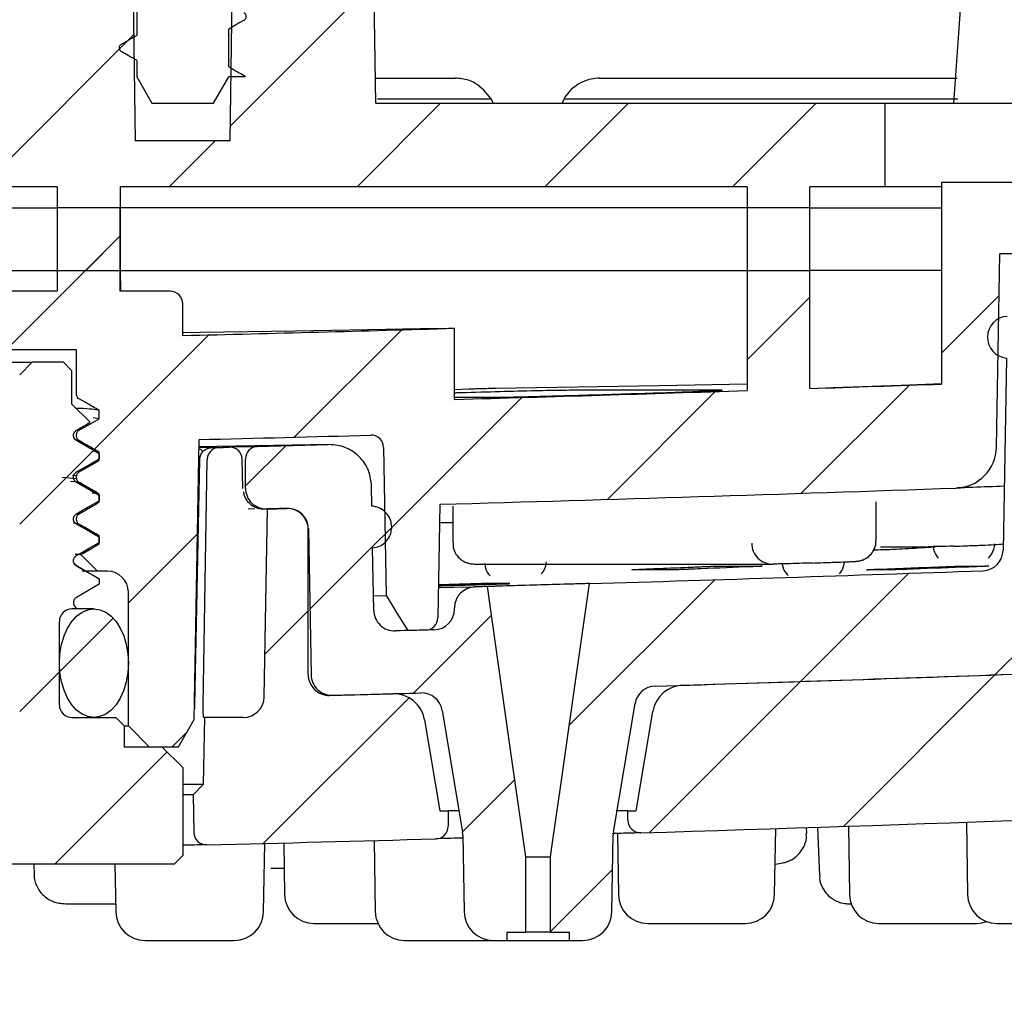
# Paper-space layout 'TBW01404BCKK' of a CAD drawing. Units: millimetres. Extents: x -10 to 605, y 0 to 950.
# Drawn here: x 218 to 242, y 593 to 616 of the extents above; entities that cross this region are included whole.
import ezdxf

# ---------------------------------------------------------------- set-up
doc = ezdxf.new("R2010")
doc.units = ezdxf.units.MM
doc.layers.add('アノテーション', color=7, linetype='Continuous')
doc.styles.add('SLDTEXTSTYLE0', font='arial_0.ttf', dxfattribs={"width": 0.9})
doc.dimstyles.new('SLDDIMSTYLE1', dxfattribs={"dimtxt": 2.5, "dimasz": 2.5, "dimexe": 0, "dimexo": 0.0625, "dimtad": 3, "dimdec": 0, "dimrnd": 1e-09, "dimzin": 12, "dimdsep": 46, "dimtxsty": 'SLDTEXTSTYLE0', "dimblk1": 'OPEN30', "dimblk2": 'OPEN30', "dimsah": 1, "dimcen": 0.09, "dimadec": 0, "dimazin": 3, "dimtfac": 1, "dimtdec": 0, "dimtofl": 0, "dimtmove": 0, "dimatfit": 3, "dimldrblk": 'OPEN30', "dimfxl": 1, "dimfrac": 2, "dimtolj": 1, "dimtzin": 12, "dimarcsym": 0})

# ---------------------------------------------------------------- blocks, each defined once
blk = doc.blocks.new('_OPEN30')
at = {"color": 0, "linetype": 'ByBlock', "lineweight": -2}
for p, q in [((-1, 0.267949), (0, 0)), ((0, 0), (-1, -0.267949)), ((0, 0), (-1, 0))]:
    blk.add_line(p, q, dxfattribs=at)
blk = doc.blocks.new('_D_21')
at = {"layer": 'アノテーション', "color": 7}
for p, q in [((67.905, 599.905), (67.905, 581.307)), ((287.881, 599.186), (287.881, 581.307)), ((287.881, 582.307), (67.905, 582.307))]:
    blk.add_line(p, q, dxfattribs=at)
at = {"layer": 'アノテーション', "color": 7, "xscale": 2.5, "yscale": 2.5, "rotation": 180}
blk.add_blockref('_OPEN30', (67.905, 582.307), dxfattribs=at)
at = {"layer": 'アノテーション', "color": 7, "xscale": 2.5, "yscale": 2.5}
blk.add_blockref('_OPEN30', (287.881, 582.307), dxfattribs=at)
at = {"layer": 'アノテーション', "color": 7, "char_height": 2.5, "attachment_point": 1, "style": 'SLDTEXTSTYLE0'}
for s, insert in [('%%c', (172.288, 585.53)), ('220', (175.053, 585.53))]:
    blk.add_mtext(s, dxfattribs=dict(at, insert=insert))
blk = doc.blocks.new('SW_HATCH_5')
at = {"color": 0, "linetype": 'Continuous', "lineweight": 18}
for p, q in [((-99.076, -119.037), (-95.65, -115.61)), ((-105.03, -120.5), (-101.393, -116.864)), ((-96.05, -120.5), (-94.05, -118.5)), ((-91.559, -120.5), (-89.559, -118.5)), ((-87.069, -120.5), (-85.069, -118.5)), ((-100.54, -120.5), (-99.44, -119.4)), ((-104.44, -124.4), (-101.72, -121.68)), ((-102.54, -122.5), (-101.72, -121.68)), ((-86.72, -124.641), (-85.22, -123.141)), ((-82.07, -124.481), (-80.687, -123.098)), ((-102.334, -126.784), (-99.592, -124.043)), ((-97.551, -126.492), (-94.981, -123.922)), ((-85.424, -127.835), (-82.836, -125.247)), ((-95.378, -128.809), (-92.11, -125.541)), ((-90.061, -127.981), (-87.479, -125.4)), ((-98.72, -127.66), (-97.756, -126.697)), ((-104.12, -128.57), (-102.357, -126.808)), ((-101.52, -130.46), (-99.867, -128.807)), ((-85.437, -132.338), (-82.849, -129.75)), ((-90.971, -133.382), (-87.492, -129.903)), ((-80.789, -132.18), (-79.081, -130.472)), ((-98.252, -131.683), (-97.22, -130.65)), ((-103.16, -132.1), (-101.883, -130.823)), ((-94.696, -132.617), (-92.84, -130.761)), ((-104.12, -133.06), (-103.17, -132.11)), ((-89.053, -135.954), (-85.437, -132.338)), ((-84.415, -135.806), (-80.789, -132.18)), ((-98.293, -136.214), (-94.806, -132.727)), ((-100.469, -133.9), (-100.115, -133.546)), ((-103.269, -136.7), (-100.595, -134.025)), ((-93.527, -135.938), (-92.282, -134.693)), ((-91.42, -138.321), (-89.935, -136.836))]:
    blk.add_line(p, q, dxfattribs=at)
at = {"color": 0, "linetype": 'Continuous', "lineweight": 18, "flags": 128}
blk.add_lwpolyline([(-97.177, -130.608), (-95.696, -129.127), (-95.22, -128.651)], dxfattribs=at)
blk.add_lwpolyline([(-97.177, -130.608), (-95.696, -129.127), (-95.22, -128.651)], dxfattribs=at)

psp = doc.layouts.new('TBW01404BCKK')

# ---------------------------------------------------------------- linework, layer by layer
at = {"color": 7, "linetype": 'Continuous', "lineweight": 25}
for p, q in [((220.663, 620.03), (220.76, 613.03)), ((223.037, 613.03), (223.135, 620.03)), ((226.519, 613.93), (226.432, 618.93)), ((220.799, 616.455), (220.799, 615.555)), ((222.999, 614.805), (222.999, 615.705)), ((220.799, 614.955), (220.799, 614.561)), ((220.799, 614.561), (221.163, 613.93)), ((222.634, 613.93), (222.999, 614.561)), ((223.4, 614.561), (222.999, 614.561)), ((226.509, 614.53), (228.416, 614.53)), ((231.881, 614.53), (240.425, 614.53)), ((221.163, 613.93), (222.634, 613.93)), ((226.519, 613.93), (238.699, 613.93)), ((229.282, 614.03), (226.559, 614.03)), ((229.327, 613.93), (229.282, 614.03)), ((231.015, 614.03), (230.976, 613.93)), ((240.445, 614.03), (231.015, 614.03)), ((238.699, 611.93), (238.699, 613.93)), ((238.699, 613.93), (243.353, 613.93)), ((223.037, 613.03), (220.76, 613.03)), ((240.049, 612.03), (240.049, 607.21)), ((244.649, 612.03), (240.049, 612.03)), ((218.899, 611.93), (207.999, 611.93)), ((218.899, 611.93), (218.899, 609.93)), ((235.399, 611.93), (220.399, 611.93)), ((220.399, 611.93), (220.399, 609.93)), ((235.399, 611.93), (235.399, 609.93)), ((238.699, 611.93), (236.899, 611.93)), ((236.899, 609.93), (236.899, 611.93)), ((240.068, 611.93), (238.699, 611.93)), ((197.652, 611.43), (218.899, 611.43)), ((218.899, 611.43), (218.899, 609.43)), ((220.399, 611.43), (218.899, 611.43)), ((220.399, 609.43), (220.399, 611.43)), ((228.744, 611.43), (220.399, 611.43)), ((229.394, 611.43), (228.744, 611.43)), ((235.399, 611.43), (229.394, 611.43)), ((235.399, 611.43), (235.399, 607.054)), ((236.899, 611.43), (235.399, 611.43)), ((236.899, 607.103), (236.899, 611.43)), ((236.899, 611.43), (240.049, 611.43)), ((220.416, 609.43), (220.399, 610.43)), ((241.368, 605.702), (241.449, 610.33)), ((243.649, 610.33), (241.449, 610.33)), ((208.921, 609.93), (218.899, 609.93)), ((218.899, 609.93), (220.399, 609.93)), ((220.407, 609.93), (228.744, 609.93)), ((228.744, 609.93), (229.394, 609.93)), ((229.394, 609.93), (235.399, 609.93)), ((235.399, 609.93), (236.899, 609.93)), ((240.049, 609.93), (236.899, 609.93)), ((218.899, 609.43), (216.857, 609.43)), ((221.599, 609.43), (220.399, 609.43)), ((221.899, 608.372), (221.899, 609.13)), ((228.399, 606.843), (228.399, 608.543)), ((219.359, 608.03), (216.381, 608.03)), ((219.359, 606.95), (219.359, 608.03)), ((217.599, 607.73), (218.299, 607.73)), ((218.299, 607.73), (217.999, 607.43)), ((219.049, 607.73), (218.299, 607.73)), ((219.249, 607.53), (219.049, 607.73)), ((241.605, 607.832), (241.525, 603.233)), ((219.249, 606.73), (219.249, 607.53)), ((228.744, 607.085), (228.399, 607.072)), ((234.771, 607.062), (231.443, 607.062)), ((219.409, 606.863), (219.375, 606.866)), ((228.399, 606.893), (229.355, 606.893)), ((219.685, 606.294), (219.249, 606.73)), ((219.899, 606.38), (219.899, 606.58)), ((219.899, 606.38), (219.755, 606.399)), ((219.287, 605.985), (219.296, 606.018)), ((219.354, 605.859), (219.312, 605.9)), ((219.359, 605.95), (219.359, 606.011)), ((222.174, 599.18), (222.291, 605.881)), ((219.818, 605.591), (219.776, 605.597)), ((222.288, 605.692), (222.934, 605.703)), ((222.592, 605.69), (222.774, 605.693)), ((223.691, 605.716), (225.39, 605.76)), ((226.704, 605.692), (226.766, 602.147)), ((219.892, 605.546), (219.899, 605.543)), ((219.899, 605.38), (219.899, 605.58)), ((219.899, 605.543), (219.899, 605.418)), ((222.303, 605.395), (222.183, 599.525)), ((222.389, 599.525), (222.483, 605.398)), ((223.336, 604.711), (223.323, 605.404)), ((223.399, 604.721), (223.399, 605.416)), ((219.012, 604.979), (219.359, 604.95)), ((219.359, 605.011), (219.262, 605.02)), ((219.287, 604.985), (219.296, 605.018)), ((219.344, 604.868), (219.312, 604.9)), ((219.359, 604.95), (219.359, 605.011)), ((219.409, 604.863), (219.212, 604.88)), ((226.425, 604.286), (226.416, 604.778)), ((219.899, 604.58), (219.729, 604.597)), ((219.875, 604.546), (219.899, 604.543)), ((219.899, 604.38), (219.899, 604.58)), ((219.899, 604.543), (219.899, 604.418)), ((223.614, 604.22), (223.463, 604.218)), ((223.911, 604.221), (223.789, 604.219)), ((223.848, 599.721), (223.927, 604.221)), ((228.051, 604.332), (228.004, 601.616)), ((228.36, 604.284), (228.36, 603.406)), ((238.487, 603.467), (238.487, 604.394)), ((219.287, 603.985), (219.296, 604.018)), ((219.359, 603.95), (219.359, 604.011)), ((219.409, 603.863), (219.287, 603.879)), ((219.354, 603.859), (219.312, 603.9)), ((224.899, 600.258), (224.899, 603.733)), ((224.907, 603.742), (224.968, 600.251)), ((226.899, 603.785), (226.899, 603.787)), ((228.074, 603.899), (228.36, 603.899)), ((219.895, 603.546), (219.899, 603.543)), ((219.899, 603.38), (219.899, 603.58)), ((219.899, 603.543), (219.899, 603.418)), ((226.468, 601.792), (226.442, 603.287)), ((238.59, 603.316), (239.708, 603.316)), ((239.889, 603.291), (239.873, 603.341)), ((219.287, 602.985), (219.296, 603.018)), ((219.461, 603.127), (219.859, 602.73)), ((219.354, 602.858), (219.312, 602.9)), ((228.994, 602.901), (236.002, 602.901)), ((219.859, 602.73), (219.497, 602.73)), ((220.099, 602.73), (219.859, 602.73)), ((219.876, 602.546), (219.899, 602.543)), ((219.899, 602.543), (219.899, 602.418)), ((219.899, 602.418), (219.357, 602.105)), ((220.599, 599.03), (220.599, 602.23)), ((226.462, 602.142), (226.766, 602.147)), ((219.774, 601.83), (219.249, 601.83)), ((219.299, 601.83), (219.249, 601.83)), ((219.299, 601.83), (219.35, 601.86)), ((228.399, 601.827), (228.399, 601.855)), ((218.949, 599.53), (218.949, 601.53)), ((227.912, 601.327), (227.568, 601.321)), ((225.412, 599.758), (226.924, 599.799)), ((232.205, 596.486), (232.72, 599.564)), ((219.249, 599.23), (220.299, 599.23)), ((220.499, 599.03), (220.299, 599.23)), ((222.399, 597.63), (222.426, 599.23)), ((222.404, 599.23), (222.426, 599.23)), ((223.348, 599.23), (222.426, 599.23)), ((228.105, 599.4), (228.592, 596.486)), ((232.749, 596.996), (233.147, 599.376)), ((220.499, 599.03), (220.499, 598.53)), ((220.499, 599.03), (220.599, 599.03)), ((220.599, 599.03), (221.099, 598.53)), ((221.799, 598.53), (222.174, 599.18)), ((227.684, 599.173), (228.049, 596.996)), ((220.499, 598.53), (221.399, 598.53)), ((221.099, 598.53), (221.799, 598.53)), ((221.899, 598.03), (221.399, 598.53)), ((221.899, 598.03), (221.899, 595.93)), ((221.899, 597.63), (222.399, 597.63)), ((222.399, 597.63), (222.149, 597.38)), ((222.149, 597.38), (221.899, 597.38)), ((222.149, 597.38), (222.164, 596.477)), ((228.049, 596.996), (228.249, 596.996)), ((228.249, 596.996), (228.249, 596.626)), ((228.507, 596.996), (228.249, 596.996)), ((232.549, 596.996), (232.27, 596.996)), ((232.549, 596.769), (232.549, 596.996)), ((232.549, 596.996), (232.749, 596.996)), ((240.645, 596.724), (240.675, 594.99)), ((228.599, 596.412), (228.631, 594.583)), ((232.166, 594.583), (232.198, 596.412)), ((232.298, 596.453), (232.323, 594.99)), ((236.057, 594.99), (236.085, 596.571)), ((236.826, 596.457), (236.823, 596.595)), ((237.084, 596.603), (237.13, 595.446)), ((237.822, 596.628), (237.85, 594.99)), ((223.832, 594.583), (223.86, 596.217)), ((224.314, 596.229), (224.336, 594.99)), ((226.475, 596.286), (226.505, 594.583)), ((217.099, 595.73), (221.699, 595.73)), ((218.338, 595.73), (218.347, 595.459)), ((220.277, 595.73), (220.297, 594.583)), ((221.699, 595.73), (221.899, 595.93)), ((230.099, 595.895), (230.699, 595.895)), ((230.099, 595.895), (230.099, 594.095)), ((230.699, 594.095), (230.699, 595.895)), ((225.036, 594.302), (226.568, 594.302)), ((233.023, 594.302), (235.357, 594.302)), ((238.55, 594.302), (240.884, 594.302)), ((241.375, 594.302), (243.71, 594.302)), ((229.649, 594.095), (229.649, 593.895)), ((229.649, 594.095), (230.099, 594.095)), ((230.699, 594.095), (230.099, 594.095)), ((230.699, 594.095), (231.149, 594.095)), ((231.149, 593.895), (231.149, 594.095)), ((220.997, 593.895), (223.132, 593.895)), ((227.204, 593.895), (229.331, 593.895)), ((229.331, 593.895), (229.649, 593.895)), ((229.649, 593.895), (231.149, 593.895)), ((231.149, 593.895), (231.466, 593.895))]:
    psp.add_line(p, q, dxfattribs=at)
at = {"color": 7, "linetype": 'Continuous', "lineweight": 25, "flags": 128}
for points in [[(240.614, 617.862), (240.462, 615.722), (240.336, 613.93)], [(223.368, 615.919), (223.266, 615.86), (223.162, 615.799), (222.999, 615.705)], [(228.399, 608.543), (228.26, 608.541), (227.587, 608.53), (226.327, 608.509), (224.586, 608.479), (222.316, 608.441), (221.899, 608.434)], [(235.399, 607.205), (233.299, 607.17), (229.394, 607.104)], [(236.899, 607.103), (237.462, 607.125), (239.087, 607.187), (240.049, 607.224)], [(219.409, 606.097), (219.549, 606.178), (219.692, 606.261), (219.899, 606.38)], [(219.896, 605.546), (219.625, 605.702), (219.354, 605.858)], [(219.899, 605.543), (219.755, 605.626), (219.611, 605.709), (219.357, 605.855)], [(225.39, 605.76), (224.956, 605.753), (224.08, 605.738), (222.713, 605.715), (222.288, 605.708)], [(222.774, 605.693), (222.804, 605.694), (222.834, 605.694), (222.865, 605.695), (222.895, 605.696), (222.925, 605.697), (222.956, 605.698), (222.986, 605.698), (223.016, 605.699)], [(223.016, 605.699), (222.968, 605.698), (222.832, 605.696)], [(223.045, 605.705), (223.584, 605.714), (223.691, 605.716)], [(219.357, 605.105), (219.501, 605.188), (219.645, 605.271), (219.899, 605.418)], [(219.409, 605.097), (219.549, 605.178), (219.692, 605.261), (219.899, 605.38)], [(219.896, 604.546), (219.625, 604.702), (219.354, 604.859)], [(219.899, 604.543), (219.755, 604.626), (219.611, 604.709), (219.357, 604.855)], [(219.357, 604.105), (219.501, 604.188), (219.645, 604.271), (219.899, 604.418)], [(224.394, 604.233), (224.334, 604.232), (224.274, 604.23), (224.213, 604.229), (224.153, 604.227), (224.093, 604.226), (224.032, 604.224), (223.972, 604.222), (223.911, 604.221)], [(223.927, 604.221), (223.984, 604.223), (224.042, 604.224), (224.099, 604.226), (224.156, 604.227), (224.214, 604.229), (224.271, 604.23), (224.328, 604.232), (224.386, 604.233)], [(219.896, 603.546), (219.625, 603.702), (219.354, 603.858)], [(219.899, 603.543), (219.755, 603.626), (219.611, 603.709), (219.357, 603.855)], [(219.357, 603.105), (219.501, 603.188), (219.645, 603.271), (219.899, 603.418)], [(219.896, 602.546), (219.625, 602.702), (219.354, 602.858)], [(219.899, 602.543), (219.755, 602.626), (219.611, 602.709), (219.357, 602.855)], [(228.016, 602.34), (228.373, 602.346), (228.884, 602.355)], [(229.181, 602.363), (229.144, 602.362), (229.107, 602.361), (229.07, 602.36), (229.033, 602.359), (228.996, 602.358), (228.959, 602.357), (228.921, 602.356), (228.884, 602.355)], [(229.181, 602.363), (229.439, 600.548), (229.712, 598.622), (230.099, 595.895)], [(230.699, 595.895), (230.747, 596.238), (230.942, 597.609), (231.262, 599.87), (231.626, 602.435)], [(226.766, 602.147), (226.894, 601.938), (227.023, 601.728), (227.28, 601.309)], [(219.63, 601.81), (219.774, 601.83), (219.917, 601.81), (220.056, 601.752), (220.186, 601.656), (220.304, 601.526), (220.406, 601.366), (220.488, 601.18), (220.549, 600.975), (220.586, 600.756), (220.599, 600.53), (220.586, 600.304), (220.549, 600.085), (220.488, 599.88), (220.406, 599.694), (220.304, 599.534), (220.186, 599.404), (220.056, 599.308), (219.917, 599.25), (219.774, 599.23), (219.63, 599.25), (219.491, 599.308), (219.361, 599.404), (219.243, 599.534), (219.142, 599.694), (219.059, 599.88), (218.998, 600.085), (218.961, 600.304), (218.949, 600.53), (218.961, 600.756), (218.998, 600.975), (219.059, 601.18), (219.142, 601.366), (219.243, 601.526), (219.361, 601.656), (219.491, 601.752), (219.63, 601.81)], [(227.912, 601.327), (227.796, 601.324), (227.68, 601.32), (227.563, 601.317), (227.447, 601.314), (227.331, 601.311), (227.215, 601.308), (227.098, 601.304), (226.982, 601.301)], [(227.712, 601.321), (227.658, 601.32), (227.604, 601.318), (227.55, 601.317), (227.496, 601.315), (227.442, 601.314), (227.388, 601.312), (227.334, 601.311), (227.28, 601.309)], [(240.884, 594.302), (241.02, 594.316), (241.13, 594.347)]]:
    psp.add_lwpolyline(points, dxfattribs=at)
at = {"color": 7, "linetype": 'Continuous', "lineweight": 25}
for centre, radius, start, end in [((221.599, 609.13), 0.3, 359.9997, 90.0031), ((241.649, 608.33), 0.5, 93.003, 264.9976), ((177.828, 2398.381), 1790.552, 271.410342, 271.618408), ((178.179, 2386.342), 1780.208, 271.616522, 271.841919), ((177.183, 2416.712), 1810.594, 271.89003, 271.989768), ((177.902, 2395.237), 1789.907, 271.421049, 271.552494), ((226.404, 605.687), 0.3, 0.9996, 91.5525), ((223.699, 605.416), 0.3, 91.4688, 179.9958), ((240.368, 605.72), 1, 271.9973, 359.0008), ((223.899, 604.721), 0.5, 180.0001, 271.4702), ((178.015, 2391.959), 1788.327, 271.60329, 271.999224), ((224.399, 603.733), 0.5, 359.9944, 91.4908), ((224.407, 603.734), 0.5, 1.0007, 91.4854), ((236.006, 603.397), 0.496, 179.5425, 271.4651), ((241.025, 603.241), 0.5, 272.0155, 359.002), ((220.099, 602.23), 0.5, 0.0015, 89.9985), ((177.924, 2394.921), 1793.291, 271.716049, 272.017066), ((228.899, 601.855), 0.5, 91.6283, 179.9984), ((219.249, 601.53), 0.3, 89.9949, 180.0051), ((227.899, 601.827), 0.5, 271.5966, 0.002), ((226.968, 601.801), 0.5, 181.0006, 271.5671), ((227.704, 601.621), 0.3, 271.5899, 359.0013), ((225.399, 600.258), 0.5, 180.0008, 271.5162), ((225.468, 600.26), 0.5, 181.0033, 271.5127), ((178.053, 2390.955), 1791.823, 271.763599, 272.047175), ((177.668, 2402.539), 1803.412, 271.785644, 272.043833), ((233.213, 599.482), 0.5, 91.7671, 170.4948), ((233.887, 599.252), 0.75, 91.7855, 170.5001), ((223.348, 599.73), 0.5, 270.0023, 358.9969), ((175.64, 2478.37), 1879.27, 271.519753, 271.584298), ((226.944, 599.049), 0.75, 9.4995, 91.5641), ((227.612, 599.318), 0.5, 9.4971, 91.588), ((219.249, 599.53), 0.3, 179.9949, 270.0051), ((177.881, 2396.177), 1800.547, 271.749697, 272.378151), ((232.849, 596.769), 0.3, 179.997, 271.758), ((222.464, 596.482), 0.3, 180.9957, 271.4261), ((227.948, 596.626), 0.3, 271.6007, 359.9954), ((228.097, 596.403), 0.502, 1.014, 9.4812), ((232.695, 596.404), 0.497, 170.473, 179.0318), ((178.151, 2386.328), 1790.695, 271.418256, 271.593824), ((225.036, 595.002), 0.7, 180.9996, 270.0008), ((233.023, 595.002), 0.7, 180.9996, 270.0008), ((235.357, 595.002), 0.7, 269.9992, 359.0004), ((238.55, 595.002), 0.7, 180.9996, 270.0008), ((241.375, 595.002), 0.7, 180.9996, 270.002), ((220.997, 594.595), 0.7, 180.9996, 270.0008), ((223.132, 594.595), 0.7, 269.9992, 359.0004), ((227.204, 594.595), 0.7, 180.9996, 270.0008), ((229.331, 594.595), 0.7, 180.9996, 270.0008), ((231.466, 594.595), 0.7, 269.9992, 359.0004)]:
    psp.add_arc(centre, radius, start, end, dxfattribs=at)
for points, knots in [([(223.368, 615.919), (223.377, 615.925), (223.394, 615.938), (223.412, 615.967), (223.42, 616), (223.415, 616.034), (223.4, 616.065), (223.382, 616.083), (223.37, 616.09), (223.368, 616.092)], [0, 0, 0, 0, 0.153024, 0.311887, 0.481435, 0.641846, 0.796561, 0.965814, 1, 1, 1, 1]), ([(220.429, 615.342), (220.463, 615.361), (220.532, 615.401), (220.656, 615.473), (220.745, 615.524), (220.799, 615.555)], [0, 0, 0, 0, 0.278027, 0.562275, 1, 1, 1, 1]), ([(220.429, 615.342), (220.42, 615.335), (220.403, 615.323), (220.385, 615.293), (220.377, 615.26), (220.382, 615.226), (220.397, 615.195), (220.415, 615.177), (220.427, 615.17), (220.429, 615.168)], [0, 0, 0, 0, 0.152208, 0.311146, 0.480505, 0.641011, 0.795552, 0.964807, 1, 1, 1, 1]), ([(220.799, 614.955), (220.765, 614.975), (220.696, 615.014), (220.573, 615.086), (220.483, 615.137), (220.429, 615.169)], [0, 0, 0, 0, 0.275624, 0.558039, 1, 1, 1, 1]), ([(222.999, 614.805), (223.033, 614.785), (223.102, 614.745), (223.225, 614.674), (223.314, 614.623), (223.368, 614.592)], [0, 0, 0, 0, 0.277511, 0.562059, 1, 1, 1, 1]), ([(223.4, 614.561), (223.4, 614.562), (223.393, 614.572), (223.382, 614.583), (223.37, 614.59), (223.368, 614.592)], [0, 0, 0, 0, 0.041783, 0.838746, 1, 1, 1, 1]), ([(229.282, 614.03), (229.163, 614.175), (228.974, 614.407), (228.633, 614.519), (228.47, 614.527), (228.416, 614.53)], [0, 0, 0, 0, 0.52908, 0.843137, 1, 1, 1, 1]), ([(231.881, 614.53), (231.811, 614.526), (231.665, 614.517), (231.457, 614.444), (231.277, 614.335), (231.126, 614.198), (231.053, 614.087), (231.015, 614.03)], [0, 0, 0, 0, 0.200215, 0.420439, 0.62199, 0.803773, 1, 1, 1, 1]), ([(231.443, 607.062), (231.282, 607.061), (230.882, 607.058), (230.192, 607.043), (229.355, 607.022), (228.741, 607.006), (228.416, 606.995), (228.399, 606.995)], [0, 0, 0, 0, 0.158966, 0.394419, 0.679803, 0.983063, 1, 1, 1, 1]), ([(229.394, 607.104), (229.345, 607.103), (229.239, 607.101), (229.079, 607.097), (228.921, 607.092), (228.809, 607.088), (228.753, 607.085), (228.744, 607.085)], [0, 0, 0, 0, 0.229513, 0.485171, 0.737982, 0.959436, 1, 1, 1, 1]), ([(229.355, 606.893), (229.458, 606.894), (229.755, 606.899), (230.313, 606.913), (231.07, 606.933), (231.935, 606.959), (232.828, 606.987), (233.591, 607.01), (234.298, 607.039), (234.525, 607.042), (234.841, 607.062), (234.786, 607.062), (234.771, 607.062)], [0, 0, 0, 0, 0.056476, 0.162213, 0.305282, 0.469613, 0.636702, 0.78768, 0.905471, 0.976769, 0.99358, 1, 1, 1, 1]), ([(219.359, 606.95), (219.36, 606.938), (219.362, 606.916), (219.379, 606.884), (219.399, 606.87), (219.409, 606.863)], [0, 0, 0, 0, 0.322301, 0.644613, 1, 1, 1, 1]), ([(219.899, 606.58), (219.851, 606.608), (219.755, 606.663), (219.592, 606.757), (219.476, 606.824), (219.409, 606.863)], [0, 0, 0, 0, 0.292695, 0.585417, 1, 1, 1, 1]), ([(219.873, 606.583), (219.806, 606.594), (219.637, 606.619), (219.466, 606.623), (219.362, 606.625)], [0, 0, 0, 0, 0.394538, 1, 1, 1, 1]), ([(219.357, 605.855), (219.344, 605.865), (219.318, 605.884), (219.293, 605.927), (219.282, 605.975), (219.289, 606.024), (219.311, 606.068), (219.338, 606.093), (219.354, 606.103), (219.357, 606.105)], [0, 0, 0, 0, 0.161034, 0.322123, 0.483127, 0.644213, 0.805264, 0.966311, 1, 1, 1, 1]), ([(219.357, 606.105), (219.405, 606.133), (219.501, 606.188), (219.61, 606.251), (219.671, 606.286), (219.685, 606.294)], [0, 0, 0, 0, 0.439252, 0.878469, 1, 1, 1, 1]), ([(219.409, 606.097), (219.399, 606.091), (219.381, 606.077), (219.362, 606.047), (219.36, 606.023), (219.359, 606.011)], [0, 0, 0, 0, 0.32226, 0.644354, 1, 1, 1, 1]), ([(219.359, 605.95), (219.36, 605.938), (219.362, 605.916), (219.379, 605.884), (219.399, 605.87), (219.409, 605.863)], [0, 0, 0, 0, 0.322382, 0.644524, 1, 1, 1, 1]), ([(219.899, 605.58), (219.851, 605.608), (219.755, 605.663), (219.592, 605.757), (219.476, 605.824), (219.409, 605.863)], [0, 0, 0, 0, 0.292714, 0.585401, 1, 1, 1, 1]), ([(222.381, 605.59), (222.363, 605.61), (222.337, 605.64), (222.3, 605.653), (222.287, 605.657)], [0, 0, 0, 0, 0.661677, 1, 1, 1, 1]), ([(222.303, 605.395), (222.307, 605.429), (222.315, 605.496), (222.367, 605.585), (222.444, 605.652), (222.523, 605.684), (222.574, 605.688), (222.592, 605.69)], [0, 0, 0, 0, 0.222108, 0.443687, 0.664222, 0.883649, 1, 1, 1, 1]), ([(222.774, 605.693), (222.74, 605.689), (222.673, 605.68), (222.585, 605.626), (222.519, 605.549), (222.488, 605.468), (222.484, 605.416), (222.483, 605.398)], [0, 0, 0, 0, 0.220313, 0.440693, 0.661377, 0.882341, 1, 1, 1, 1]), ([(223.323, 605.404), (223.319, 605.438), (223.311, 605.505), (223.258, 605.594), (223.181, 605.661), (223.096, 605.696), (223.039, 605.698), (223.016, 605.699)], [0, 0, 0, 0, 0.214028, 0.427909, 0.641593, 0.854958, 1, 1, 1, 1]), ([(226.416, 604.778), (226.403, 604.89), (226.377, 605.114), (226.2, 605.411), (225.942, 605.633), (225.656, 605.749), (225.467, 605.757), (225.39, 605.76)], [0, 0, 0, 0, 0.213462, 0.42693, 0.640393, 0.853851, 1, 1, 1, 1]), ([(219.357, 604.855), (219.344, 604.865), (219.318, 604.884), (219.293, 604.927), (219.282, 604.975), (219.289, 605.024), (219.311, 605.068), (219.338, 605.093), (219.354, 605.103), (219.357, 605.105)], [0, 0, 0, 0, 0.161027, 0.322108, 0.483202, 0.644282, 0.805326, 0.966365, 1, 1, 1, 1]), ([(219.409, 605.097), (219.399, 605.091), (219.381, 605.077), (219.363, 605.047), (219.36, 605.023), (219.359, 605.011)], [0, 0, 0, 0, 0.322272, 0.644622, 1, 1, 1, 1]), ([(219.359, 604.95), (219.36, 604.938), (219.362, 604.916), (219.379, 604.884), (219.399, 604.87), (219.409, 604.863)], [0, 0, 0, 0, 0.322361, 0.644733, 1, 1, 1, 1]), ([(219.899, 604.58), (219.851, 604.608), (219.755, 604.663), (219.592, 604.757), (219.476, 604.824), (219.409, 604.863)], [0, 0, 0, 0, 0.292687, 0.585401, 1, 1, 1, 1]), ([(241.551, 604.765), (241.301, 604.755), (240.919, 604.739), (240.536, 604.727), (240.403, 604.72), (240.403, 604.72)], [0, 0, 0, 0, 0.653265, 0.999455, 1, 1, 1, 1]), ([(223.352, 604.627), (223.356, 604.6), (223.368, 604.517), (223.443, 604.395), (223.528, 604.328), (223.57, 604.296)], [0, 0, 0, 0, 0.202321, 0.612884, 1, 1, 1, 1]), ([(219.409, 604.097), (219.455, 604.124), (219.55, 604.179), (219.713, 604.273), (219.83, 604.34), (219.899, 604.38)], [0, 0, 0, 0, 0.286701, 0.579422, 1, 1, 1, 1]), ([(223.57, 604.296), (223.598, 604.281), (223.653, 604.251), (223.736, 604.228), (223.806, 604.22), (223.846, 604.22), (223.862, 604.22)], [0, 0, 0, 0, 0.312718, 0.607728, 0.84264, 1, 1, 1, 1]), ([(223.862, 604.22), (223.872, 604.22), (223.883, 604.221), (223.894, 604.221), (223.894, 604.221)], [0, 0, 0, 0, 0.933591, 1, 1, 1, 1]), ([(226.899, 603.787), (226.893, 603.843), (226.882, 603.955), (226.796, 604.105), (226.669, 604.218), (226.537, 604.274), (226.453, 604.283), (226.425, 604.286)], [0, 0, 0, 0, 0.222093, 0.444191, 0.666319, 0.888421, 1, 1, 1, 1]), ([(219.357, 603.855), (219.344, 603.865), (219.318, 603.884), (219.293, 603.927), (219.282, 603.975), (219.289, 604.024), (219.311, 604.068), (219.338, 604.093), (219.354, 604.103), (219.357, 604.105)], [0, 0, 0, 0, 0.161032, 0.322118, 0.483119, 0.644203, 0.805252, 0.966364, 1, 1, 1, 1]), ([(219.409, 604.097), (219.399, 604.091), (219.381, 604.077), (219.362, 604.047), (219.36, 604.023), (219.359, 604.011)], [0, 0, 0, 0, 0.322384, 0.644419, 1, 1, 1, 1]), ([(219.359, 603.95), (219.36, 603.938), (219.362, 603.916), (219.379, 603.884), (219.399, 603.87), (219.409, 603.863)], [0, 0, 0, 0, 0.322382, 0.644524, 1, 1, 1, 1]), ([(219.899, 603.58), (219.851, 603.608), (219.755, 603.663), (219.592, 603.757), (219.476, 603.824), (219.409, 603.863)], [0, 0, 0, 0, 0.292695, 0.585417, 1, 1, 1, 1]), ([(226.442, 603.287), (226.498, 603.298), (226.609, 603.319), (226.75, 603.418), (226.852, 603.554), (226.894, 603.685), (226.898, 603.763), (226.899, 603.785)], [0, 0, 0, 0, 0.227347, 0.454687, 0.682018, 0.909395, 1, 1, 1, 1]), ([(219.461, 603.127), (219.49, 603.144), (219.568, 603.189), (219.713, 603.273), (219.83, 603.34), (219.899, 603.38)], [0, 0, 0, 0, 0.201027, 0.528877, 1, 1, 1, 1]), ([(228.368, 603.406), (228.366, 603.384), (228.358, 603.303), (228.407, 603.179), (228.49, 603.061), (228.583, 602.985), (228.669, 602.94), (228.739, 602.919), (228.787, 602.91), (228.821, 602.905), (228.86, 602.903), (228.923, 602.901), (228.977, 602.901), (229.01, 602.902)], [0, 0, 0, 0, 0.072681, 0.259521, 0.408754, 0.534305, 0.639211, 0.71983, 0.767533, 0.797513, 0.828864, 0.892936, 1, 1, 1, 1]), ([(236.953, 602.927), (237.042, 602.93), (237.247, 602.937), (237.542, 602.947), (237.801, 602.957), (237.954, 602.964), (238.025, 602.968), (238.052, 602.971), (238.097, 602.978), (238.189, 603.004), (238.312, 603.075), (238.421, 603.203), (238.483, 603.34), (238.48, 603.432), (238.479, 603.467)], [0, 0, 0, 0, 0.146972, 0.339134, 0.487647, 0.574736, 0.593046, 0.604758, 0.62004, 0.667517, 0.762192, 0.848316, 0.94356, 1, 1, 1, 1]), ([(238.429, 603.246), (238.438, 603.246), (238.5, 603.246), (238.593, 603.246), (238.709, 603.249), (238.776, 603.251), (238.813, 603.252), (238.817, 603.253)], [0, 0, 0, 0, 0.07482, 0.477638, 0.714932, 0.969276, 1, 1, 1, 1]), ([(238.817, 603.253), (238.845, 603.254), (238.967, 603.259), (239.297, 603.278), (239.599, 603.296), (239.806, 603.309)], [0, 0, 0, 0, 0.083638, 0.371733, 1, 1, 1, 1]), ([(240.332, 603.329), (240.327, 603.329), (240.221, 603.325), (240.038, 603.321), (239.84, 603.317), (239.743, 603.317), (239.725, 603.317)], [0, 0, 0, 0, 0.024826, 0.521503, 0.908845, 1, 1, 1, 1]), ([(239.847, 603.332), (239.851, 603.298), (239.864, 603.192), (239.929, 603.103), (239.974, 603.043)], [0, 0, 0, 0, 0.308923, 1, 1, 1, 1]), ([(240.332, 603.329), (240.433, 603.332), (240.659, 603.339), (240.991, 603.352), (241.288, 603.365), (241.461, 603.377), (241.527, 603.382)], [0, 0, 0, 0, 0.253371, 0.566686, 0.832804, 1, 1, 1, 1]), ([(241.177, 603.043), (241.229, 603.111), (241.306, 603.214), (241.318, 603.34), (241.322, 603.382)], [0, 0, 0, 0, 0.663908, 1, 1, 1, 1]), ([(219.357, 602.855), (219.344, 602.865), (219.318, 602.884), (219.293, 602.927), (219.282, 602.975), (219.289, 603.024), (219.311, 603.068), (219.338, 603.093), (219.354, 603.103), (219.357, 603.105)], [0, 0, 0, 0, 0.161041, 0.322051, 0.483158, 0.644252, 0.805309, 0.966362, 1, 1, 1, 1]), ([(219.324, 603.14), (219.358, 603.14), (219.404, 603.14), (219.45, 603.13), (219.461, 603.127)], [0, 0, 0, 0, 0.743313, 1, 1, 1, 1]), ([(229.123, 602.914), (229.128, 602.88), (229.142, 602.771), (229.199, 602.669), (229.253, 602.617), (229.254, 602.616)], [0, 0, 0, 0, 0.315907, 0.997921, 1, 1, 1, 1]), ([(230.483, 602.665), (230.518, 602.714), (230.581, 602.802), (230.593, 602.909), (230.598, 602.956)], [0, 0, 0, 0, 0.556322, 1, 1, 1, 1]), ([(233.976, 602.774), (233.984, 602.775), (234.091, 602.779), (234.599, 602.8), (235.15, 602.825), (235.611, 602.842), (235.698, 602.847), (235.732, 602.847), (235.767, 602.853), (235.636, 602.852), (235.561, 602.853), (235.346, 602.853), (235.095, 602.853), (234.875, 602.855), (234.692, 602.852), (234.605, 602.85), (234.51, 602.847), (234.332, 602.841), (233.962, 602.824), (233.46, 602.803), (233.019, 602.786), (232.747, 602.773), (232.671, 602.77), (232.63, 602.766), (232.749, 602.762), (232.834, 602.765), (233.046, 602.764), (233.226, 602.764), (233.387, 602.764), (233.515, 602.765), (233.61, 602.764), (233.698, 602.766), (233.785, 602.768), (233.88, 602.771), (233.944, 602.773), (233.976, 602.774)], [0, 0, 0, 0, 0.003457, 0.051744, 0.244476, 0.265686, 0.277009, 0.283948, 0.285688, 0.289339, 0.320059, 0.350921, 0.381851, 0.444157, 0.455537, 0.469881, 0.485656, 0.501096, 0.555731, 0.663993, 0.739598, 0.775712, 0.783245, 0.785682, 0.788592, 0.819276, 0.850241, 0.881317, 0.908418, 0.926878, 0.942835, 0.954355, 0.968807, 0.98464, 1, 1, 1, 1]), ([(236.953, 602.927), (236.878, 602.925), (236.702, 602.919), (236.447, 602.911), (236.218, 602.905), (236.083, 602.902), (236.026, 602.901), (236.018, 602.901)], [0, 0, 0, 0, 0.240055, 0.564415, 0.818822, 0.974648, 1, 1, 1, 1]), ([(236.24, 602.909), (236.24, 602.904), (236.246, 602.818), (236.299, 602.716), (236.366, 602.64), (236.38, 602.625)], [0, 0, 0, 0, 0.04864, 0.805276, 1, 1, 1, 1]), ([(237.611, 602.664), (237.65, 602.721), (237.712, 602.811), (237.721, 602.919), (237.725, 602.959)], [0, 0, 0, 0, 0.63247, 1, 1, 1, 1]), ([(239.191, 602.774), (239.199, 602.775), (239.316, 602.779), (239.872, 602.8), (240.486, 602.821), (240.983, 602.843), (241.092, 602.845), (241.126, 602.852), (241.194, 602.848), (241.144, 602.869), (241.064, 602.846), (240.945, 602.855), (240.785, 602.852), (240.646, 602.854), (240.521, 602.852), (240.445, 602.85), (240.354, 602.847), (240.165, 602.84), (239.759, 602.824), (239.214, 602.806), (238.71, 602.78), (238.43, 602.779), (238.314, 602.766), (238.279, 602.771), (238.232, 602.747), (238.417, 602.773), (238.493, 602.762), (238.619, 602.765), (238.715, 602.764), (238.795, 602.765), (238.858, 602.764), (238.925, 602.766), (239.002, 602.768), (239.093, 602.771), (239.158, 602.773), (239.191, 602.774)], [0, 0, 0, 0, 0.004004, 0.06057, 0.286559, 0.311499, 0.325841, 0.336292, 0.34161, 0.342033, 0.36212, 0.382481, 0.402921, 0.444318, 0.453796, 0.467347, 0.483532, 0.500545, 0.564657, 0.691901, 0.780828, 0.824164, 0.835151, 0.841181, 0.841651, 0.861535, 0.881941, 0.902475, 0.920429, 0.932679, 0.943431, 0.95307, 0.966754, 0.983029, 1, 1, 1, 1]), ([(229.711, 602.435), (229.552, 602.435), (229.378, 602.434), (229.19, 602.435), (229.134, 602.435), (229.065, 602.433), (228.978, 602.431), (228.795, 602.426), (228.474, 602.415), (228.185, 602.407), (228.017, 602.402)], [0, 0, 0, 0, 0.280384, 0.308332, 0.334232, 0.378192, 0.431175, 0.488898, 0.701978, 1, 1, 1, 1]), ([(228.017, 602.381), (228.215, 602.387), (228.543, 602.396), (228.958, 602.409), (229.235, 602.418), (229.439, 602.425), (229.573, 602.427), (229.671, 602.433), (229.7, 602.432), (229.724, 602.435), (229.716, 602.435), (229.711, 602.435)], [0, 0, 0, 0, 0.346114, 0.574558, 0.72742, 0.830685, 0.930379, 0.968906, 0.991036, 0.994289, 1, 1, 1, 1]), ([(231.626, 602.435), (231.626, 602.435), (231.625, 602.435), (231.619, 602.436), (231.597, 602.433), (231.55, 602.434), (231.478, 602.43), (231.298, 602.426), (230.898, 602.413), (230.284, 602.396), (229.754, 602.38), (229.438, 602.371), (229.34, 602.368), (229.266, 602.366), (229.216, 602.364), (229.191, 602.364), (229.182, 602.363), (229.182, 602.363), (229.181, 602.363)], [0, 0, 0, 0, 0.000399, 0.000583, 0.006935, 0.027685, 0.058151, 0.095439, 0.2485, 0.548785, 0.849073, 0.899131, 0.937089, 0.968518, 0.98997, 0.998974, 0.999685, 1, 1, 1, 1]), ([(219.357, 602.105), (219.347, 602.098), (219.327, 602.084), (219.304, 602.055), (219.289, 602.021), (219.284, 601.984), (219.287, 601.948), (219.3, 601.913), (219.321, 601.882), (219.34, 601.867), (219.35, 601.86)], [0, 0, 0, 0, 0.125533, 0.250079, 0.375979, 0.500088, 0.626051, 0.750075, 0.875538, 1, 1, 1, 1]), ([(222.183, 599.525), (222.183, 599.492), (222.183, 599.458), (222.178, 599.426), (222.178, 599.425)], [0, 0, 0, 0, 0.995471, 1, 1, 1, 1]), ([(222.404, 599.23), (222.402, 599.236), (222.394, 599.257), (222.393, 599.305), (222.389, 599.377), (222.388, 599.453), (222.389, 599.505), (222.389, 599.525)], [0, 0, 0, 0, 0.060242, 0.226117, 0.480822, 0.795799, 1, 1, 1, 1]), ([(232.858, 596.469), (232.858, 596.469), (232.806, 596.466), (232.617, 596.465), (232.391, 596.455), (232.215, 596.45), (232.176, 596.449)], [0, 0, 0, 0, 0.000657, 0.225701, 0.830168, 1, 1, 1, 1]), ([(236.07, 595.719), (236.074, 595.719), (236.137, 595.725), (236.231, 595.741), (236.358, 595.777), (236.481, 595.832), (236.624, 595.937), (236.754, 596.111), (236.828, 596.298), (236.818, 596.418), (236.814, 596.456)], [0, 0, 0, 0, 0.010354, 0.162916, 0.244008, 0.348666, 0.506271, 0.691413, 0.902857, 1, 1, 1, 1]), ([(222.472, 596.182), (222.448, 596.182), (222.277, 596.179), (222.086, 596.176), (221.919, 596.173), (221.899, 596.172)], [0, 0, 0, 0, 0.125888, 0.892858, 1, 1, 1, 1]), ([(228.6, 596.345), (228.506, 596.342), (228.31, 596.337), (228.096, 596.33), (227.975, 596.327), (227.957, 596.326)], [0, 0, 0, 0, 0.437626, 0.913924, 1, 1, 1, 1]), ([(218.35, 595.464), (218.349, 595.459), (218.336, 595.369), (218.393, 595.21), (218.5, 595.03), (218.628, 594.913), (218.751, 594.843), (218.852, 594.806), (218.926, 594.79), (218.981, 594.782), (219.059, 594.774), (219.233, 594.768), (219.43, 594.766), (219.679, 594.766), (219.943, 594.767), (220.166, 594.77), (220.292, 594.771)], [0, 0, 0, 0, 0.006802, 0.117306, 0.204342, 0.277165, 0.338259, 0.38582, 0.415364, 0.43518, 0.457646, 0.517188, 0.659459, 0.711723, 0.837923, 1, 1, 1, 1]), ([(224.004, 595.62), (224.109, 595.62), (224.216, 595.62), (224.323, 595.622), (224.325, 595.622)], [0, 0, 0, 0, 0.979956, 1, 1, 1, 1]), ([(237.138, 595.448), (237.137, 595.427), (237.128, 595.324), (237.193, 595.16), (237.308, 594.994), (237.437, 594.887), (237.558, 594.824), (237.656, 594.793), (237.724, 594.779), (237.771, 594.774), (237.823, 594.77), (237.862, 594.768), (237.888, 594.768)], [0, 0, 0, 0, 0.056378, 0.272475, 0.445047, 0.590263, 0.711695, 0.805659, 0.861699, 0.89572, 0.930463, 1, 1, 1, 1])]:
    psp.add_open_spline(points, degree=3, knots=knots, dxfattribs=at)

# ---------------------------------------------------------------- block references
at = {"color": 7, "linetype": 'Continuous', "lineweight": 18}
psp.add_blockref('SW_HATCH_5', (322.118, 732.43), dxfattribs=at)

# ---------------------------------------------------------------- dimensions: what is measured, and where the dimension line sits
at = {"layer": 'アノテーション', "color": 7}
dim = psp.add_linear_dim(base=(67.905, 582.307), p1=(287.881, 599.686), p2=(67.905, 600.405), text='%%c<>', dimstyle='SLDDIMSTYLE1', dxfattribs=at)
dim.commit()
dim.dimension.update_dxf_attribs({"geometry": '_D_21', "text_midpoint": (175.853, 582.307), "dimtype": 160})

doc.saveas('drawing.dxf')
